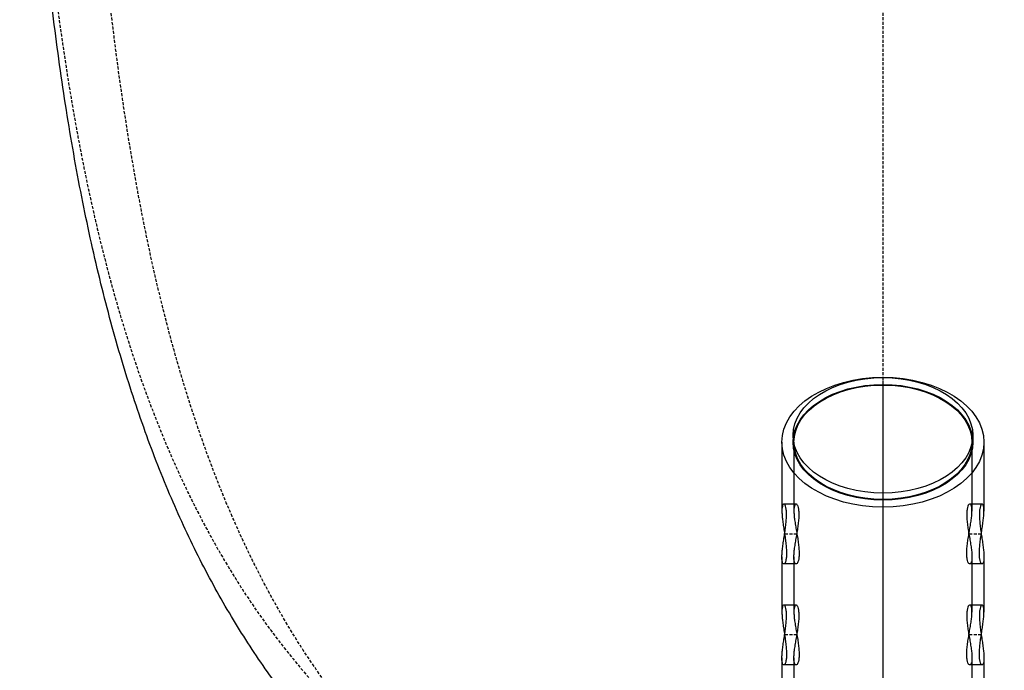
# Model space of a CAD drawing. Units: millimetres. Extents: x 1930 to 3206, y -2332 to -1656.
# Drawn here: x 2804 to 2968, y -2199 to -2090 of the extents above; entities that cross this region are included whole.
import ezdxf

# ---------------------------------------------------------------- set-up
doc = ezdxf.new("R2010")
doc.units = ezdxf.units.MM
doc.linetypes.add('DASHED', pattern=[0.75, 0.5, -0.25])

# ---------------------------------------------------------------- blocks, each defined once
blk = doc.blocks.new('A$Ca3eacf49')
at = {"color": 1, "linetype": 'DASHED'}
for p, q in [((258.32, 184.24), (258.32, -336.24)), ((258.32, -244.85), (258.32, -294.64)), ((258.32, -244.89), (258.32, -246.04)), ((258.32, -246.13), (258.32, -295.93)), ((258.32, -264.17), (258.32, -265.32)), ((258.32, -265.22), (258.32, -315.02)), ((258.32, -266.51), (258.32, -316.3)), ((243.98, -271), (241.91, -271)), ((274.73, -271), (272.67, -271)), ((243.98, -287.85), (241.91, -287.85)), ((274.73, -287.85), (272.67, -287.85))]:
    blk.add_line(p, q, dxfattribs=at)
at = {"linetype": 'Continuous'}
for p, q in [((243.32, -254.53), (243.32, -255.68)), ((273.32, -254.53), (273.32, -255.68)), ((241.47, -255.68), (241.47, -267.17)), ((243.47, -255.68), (243.47, -267.17)), ((273.17, -255.68), (273.17, -267.17)), ((275.17, -255.68), (275.17, -267.17)), ((243.82, -266), (241.78, -266)), ((274.86, -266), (272.82, -266)), ((241.47, -274.83), (241.47, -284.02)), ((243.47, -274.83), (243.47, -284.02)), ((273.17, -274.83), (273.17, -284.02)), ((275.17, -274.83), (275.17, -284.02)), ((243.82, -276), (241.78, -276)), ((274.86, -276), (272.82, -276)), ((243.82, -282.85), (241.78, -282.85)), ((274.86, -282.85), (272.82, -282.85)), ((241.47, -291.68), (241.47, -305.47)), ((243.47, -291.68), (243.47, -305.47)), ((273.17, -291.68), (273.17, -305.47)), ((275.17, -291.68), (275.17, -305.47)), ((243.82, -292.85), (241.78, -292.85)), ((274.86, -292.85), (272.82, -292.85))]:
    blk.add_line(p, q, dxfattribs=at)
at = {"linetype": 'Continuous', "extrusion": (0, 0, -1)}
for centre, major_axis in [((258.32, -255.68), (-16.85, 0)), ((258.32, -254.53), (-15, 0)), ((258.32, -255.68), (-15, 0)), ((258.32, -255.68), (-14.85, 0)), ((258.32, -255.68), (16.85, 0)), ((258.32, -254.53), (15, 0)), ((258.32, -255.68), (15, 0)), ((258.32, -255.68), (14.85, 0))]:
    blk.add_ellipse(centre, major_axis=major_axis, ratio=0.642788, start_param=-1.570796, end_param=1.570796, dxfattribs=at)
at = {"linetype": 'Continuous'}
for points, knots in [([(200.73, -333), (199.63, -332.45), (198.55, -331.89), (194.75, -329.86), (192.11, -328.3), (186.92, -324.98), (184.38, -323.21), (179.43, -319.45), (177.01, -317.46), (172.3, -313.27), (170.01, -311.06), (165.56, -306.42), (163.4, -303.98), (159.21, -298.89), (157.19, -296.22), (153.28, -290.64), (151.4, -287.73), (147.77, -281.67), (146.03, -278.51), (142.69, -271.93), (141.09, -268.5), (138.04, -261.38), (136.59, -257.68), (133.83, -250.01), (132.53, -246.03), (130.06, -237.8), (128.91, -233.53), (126.74, -224.73), (125.74, -220.19), (123.87, -210.84), (123.01, -206.03), (121.43, -196.16), (120.71, -191.1), (119.4, -180.77), (118.82, -175.49), (117.77, -164.75), (117.3, -159.29), (116.48, -148.23), (116.13, -142.62), (115.53, -131.3), (115.27, -125.58), (114.86, -114.07), (114.7, -108.28), (114.45, -96.65), (114.37, -90.81), (114.29, -79.11), (114.29, -73.25), (114.37, -61.54), (114.45, -55.68), (114.69, -43.98), (114.85, -38.15), (115.27, -26.53), (115.52, -20.74), (116.14, -9.23), (116.5, -3.51), (117.34, 7.82), (117.82, 13.43), (118.93, 24.52), (119.55, 30), (120.94, 40.78), (121.71, 46.08), (123.43, 56.45), (124.38, 61.54), (126.45, 71.44), (127.57, 76.27), (130.01, 85.62), (131.32, 90.16), (134.13, 98.91), (135.62, 103.13), (138.8, 111.25), (140.47, 115.15), (144, 122.61), (145.84, 126.18), (149.7, 132.99), (151.71, 136.24), (155.88, 142.43), (158.04, 145.37), (162.51, 150.96), (164.81, 153.61), (169.55, 158.62), (171.99, 160.99), (176.99, 165.45), (179.55, 167.55), (184.78, 171.5), (187.45, 173.34), (192.9, 176.78), (195.68, 178.38), (201.32, 181.34), (204.18, 182.7), (209.99, 185.18), (212.93, 186.31), (218.87, 188.33), (221.87, 189.22), (227.92, 190.79), (230.97, 191.47), (236.5, 192.49), (238.98, 192.87), (241.47, 193.18)], [61.639189, 61.639189, 61.639189, 61.639189, 65.513434, 65.513434, 75.335479, 75.335479, 85.353333, 85.353333, 95.597491, 95.597491, 106.105037, 106.105037, 116.919583, 116.919583, 128.088594, 128.088594, 139.666887, 139.666887, 151.700601, 151.700601, 164.252429, 164.252429, 177.364135, 177.364135, 191.057345, 191.057345, 205.370585, 205.370585, 220.278478, 220.278478, 235.762678, 235.762678, 251.773705, 251.773705, 268.232749, 268.232749, 285.056054, 285.056054, 302.165231, 302.165231, 319.477207, 319.477207, 336.92403, 336.92403, 354.451404, 354.451404, 372.024645, 372.024645, 389.611424, 389.611424, 407.185065, 407.185065, 424.713557, 424.713557, 442.159823, 442.159823, 459.469766, 459.469766, 476.568434, 476.568434, 493.372191, 493.372191, 509.778514, 509.778514, 525.698859, 525.698859, 541.046112, 541.046112, 555.754946, 555.754946, 569.802666, 569.802666, 583.19189, 583.19189, 595.947622, 595.947622, 608.13174, 608.13174, 619.798631, 619.798631, 631.017669, 631.017669, 641.852261, 641.852261, 652.359172, 652.359172, 662.588294, 662.588294, 672.58441, 672.58441, 682.378807, 682.378807, 692.006961, 692.006961, 701.494837, 701.494837, 709.06947, 709.06947, 709.06947, 709.06947]), ([(275.17, 193.18), (275.37, 193.16), (275.56, 193.13), (278.8, 192.71), (281.82, 192.21), (287.81, 191), (290.79, 190.29), (296.66, 188.66), (299.57, 187.75), (305.31, 185.7), (308.15, 184.57), (313.73, 182.1), (316.48, 180.76), (321.87, 177.87), (324.52, 176.31), (329.71, 172.99), (332.25, 171.22), (337.2, 167.46), (339.62, 165.48), (344.33, 161.28), (346.62, 159.07), (351.08, 154.43), (353.24, 152), (357.42, 146.9), (359.44, 144.23), (363.35, 138.66), (365.24, 135.75), (368.86, 129.69), (370.61, 126.53), (373.95, 119.95), (375.55, 116.52), (378.6, 109.41), (380.05, 105.71), (382.81, 98.04), (384.11, 94.06), (386.58, 85.82), (387.73, 81.56), (389.9, 72.76), (390.9, 68.22), (392.77, 58.87), (393.63, 54.06), (395.21, 44.19), (395.93, 39.13), (397.24, 28.8), (397.83, 23.52), (398.88, 12.79), (399.34, 7.33), (400.16, -3.74), (400.51, -9.35), (401.12, -20.67), (401.37, -26.38), (401.79, -37.89), (401.95, -43.68), (402.19, -55.31), (402.27, -61.15), (402.35, -72.85), (402.35, -78.71), (402.28, -90.43), (402.2, -96.29), (401.96, -107.98), (401.8, -113.82), (401.38, -125.44), (401.12, -131.23), (400.51, -142.73), (400.15, -148.45), (399.3, -159.78), (398.82, -165.4), (397.72, -176.49), (397.1, -181.97), (395.71, -192.74), (394.94, -198.05), (393.22, -208.42), (392.27, -213.51), (390.2, -223.41), (389.08, -228.24), (386.64, -237.59), (385.34, -242.13), (382.53, -250.89), (381.03, -255.11), (377.86, -263.22), (376.19, -267.12), (372.66, -274.58), (370.81, -278.16), (366.95, -284.97), (364.95, -288.23), (360.77, -294.41), (358.61, -297.36), (354.15, -302.94), (351.85, -305.59), (347.1, -310.6), (344.67, -312.97), (339.67, -317.44), (337.11, -319.54), (331.88, -323.48), (329.21, -325.33), (323.76, -328.77), (320.99, -330.37), (317.4, -332.25), (316.66, -332.63), (315.92, -333)], [17.787312, 17.787312, 17.787312, 17.787312, 18.377537, 18.377537, 27.634987, 27.634987, 36.949666, 36.949666, 46.343855, 46.343855, 55.860438, 55.860438, 65.513396, 65.513396, 75.33601, 75.33601, 85.352274, 85.352274, 95.597832, 95.597832, 106.104649, 106.104649, 116.918029, 116.918029, 128.08632, 128.08632, 139.661858, 139.661858, 151.697381, 151.697381, 164.24625, 164.24625, 177.353507, 177.353507, 191.051512, 191.051512, 205.361409, 205.361409, 220.266179, 220.266179, 235.750329, 235.750329, 251.759634, 251.759634, 268.218482, 268.218482, 285.041764, 285.041764, 302.151435, 302.151435, 319.461936, 319.461936, 336.90847, 336.90847, 354.435648, 354.435648, 372.008363, 372.008363, 389.595711, 389.595711, 407.16877, 407.16877, 424.697861, 424.697861, 442.144557, 442.144557, 459.454789, 459.454789, 476.555785, 476.555785, 493.359015, 493.359015, 509.764425, 509.764425, 525.688451, 525.688451, 541.035829, 541.035829, 555.746807, 555.746807, 569.793177, 569.793177, 583.185239, 583.185239, 595.947854, 595.947854, 608.129205, 608.129205, 619.797652, 619.797652, 631.017542, 631.017542, 641.851243, 641.851243, 652.359282, 652.359282, 662.589562, 662.589562, 665.21893, 665.21893, 665.21893, 665.21893]), ([(241.91, -271), (241.87, -270.68), (241.82, -270.35), (241.72, -269.71), (241.67, -269.4), (241.59, -268.8), (241.56, -268.5), (241.51, -267.96), (241.49, -267.7), (241.47, -267.24), (241.47, -267.02), (241.49, -266.66), (241.51, -266.51), (241.57, -266.25), (241.6, -266.16), (241.69, -266.03), (241.73, -266), (241.83, -266), (241.88, -266.03), (241.98, -266.16), (242.02, -266.25), (242.11, -266.5), (242.14, -266.65), (242.2, -267.02), (242.22, -267.23), (242.23, -267.57), (242.23, -267.7), (242.23, -267.95), (242.23, -268.08), (242.21, -268.5), (242.19, -268.78), (242.13, -269.39), (242.09, -269.71), (242.01, -270.35), (241.96, -270.67), (241.91, -271)], [0.01572196, 0.01572196, 0.01572196, 0.01572196, 0.01670436, 0.01670436, 0.01768677, 0.01768677, 0.01866917, 0.01866917, 0.01965158, 0.01965158, 0.02063398, 0.02063398, 0.02161639, 0.02161639, 0.02259879, 0.02259879, 0.0235812, 0.0235812, 0.0245636, 0.0245636, 0.02554601, 0.02554601, 0.02652841, 0.02652841, 0.02751082, 0.02751082, 0.02800202, 0.02800202, 0.02849322, 0.02849322, 0.02947562, 0.02947562, 0.03045803, 0.03045803, 0.03144043, 0.03144043, 0.03144043, 0.03144043]), ([(243.98, -271), (243.92, -270.68), (243.86, -270.35), (243.75, -269.71), (243.7, -269.4), (243.61, -268.8), (243.57, -268.5), (243.51, -267.96), (243.49, -267.7), (243.47, -267.35), (243.47, -267.24), (243.47, -267.03), (243.48, -266.93), (243.49, -266.66), (243.52, -266.5), (243.58, -266.25), (243.62, -266.16), (243.72, -266.03), (243.77, -266), (243.88, -266), (243.94, -266.03), (244.02, -266.13), (244.05, -266.17), (244.1, -266.26), (244.13, -266.31), (244.2, -266.5), (244.24, -266.65), (244.3, -267.02), (244.32, -267.23), (244.34, -267.57), (244.34, -267.7), (244.34, -267.95), (244.34, -268.09), (244.32, -268.5), (244.29, -268.79), (244.23, -269.39), (244.18, -269.71), (244.09, -270.35), (244.03, -270.67), (243.98, -271)], [0.01574901, 0.01574901, 0.01574901, 0.01574901, 0.01673312, 0.01673312, 0.01771724, 0.01771724, 0.01870135, 0.01870135, 0.01968547, 0.01968547, 0.02017752, 0.02017752, 0.02066958, 0.02066958, 0.02165369, 0.02165369, 0.02263781, 0.02263781, 0.02362192, 0.02362192, 0.02460604, 0.02460604, 0.02509809, 0.02509809, 0.02559015, 0.02559015, 0.02657426, 0.02657426, 0.02755838, 0.02755838, 0.02805044, 0.02805044, 0.02854249, 0.02854249, 0.02952661, 0.02952661, 0.03051072, 0.03051072, 0.03149483, 0.03149483, 0.03149483, 0.03149483]), ([(272.67, -271), (272.61, -270.67), (272.56, -270.35), (272.49, -269.87), (272.47, -269.71), (272.42, -269.4), (272.4, -269.24), (272.35, -268.79), (272.33, -268.5), (272.3, -267.95), (272.3, -267.69), (272.32, -267.23), (272.34, -267.02), (272.41, -266.65), (272.45, -266.5), (272.54, -266.25), (272.6, -266.16), (272.71, -266.03), (272.77, -266), (272.88, -266), (272.93, -266.03), (273.02, -266.16), (273.06, -266.25), (273.13, -266.5), (273.15, -266.66), (273.17, -266.93), (273.17, -267.03), (273.17, -267.24), (273.17, -267.35), (273.16, -267.7), (273.14, -267.96), (273.08, -268.5), (273.04, -268.8), (272.94, -269.4), (272.89, -269.71), (272.78, -270.35), (272.73, -270.68), (272.67, -271)], [0, 0, 0, 0, 0.00098453, 0.00098453, 0.00147679, 0.00147679, 0.00196906, 0.00196906, 0.00295359, 0.00295359, 0.00393812, 0.00393812, 0.00492265, 0.00492265, 0.00590718, 0.00590718, 0.00689171, 0.00689171, 0.00787624, 0.00787624, 0.00886077, 0.00886077, 0.0098453, 0.0098453, 0.01082982, 0.01082982, 0.01132209, 0.01132209, 0.01181435, 0.01181435, 0.01279888, 0.01279888, 0.01378341, 0.01378341, 0.01476794, 0.01476794, 0.01575247, 0.01575247, 0.01575247, 0.01575247]), ([(274.73, -271), (274.68, -270.67), (274.64, -270.35), (274.57, -269.87), (274.55, -269.71), (274.52, -269.4), (274.5, -269.24), (274.46, -268.79), (274.43, -268.5), (274.41, -267.95), (274.41, -267.69), (274.43, -267.23), (274.45, -267.02), (274.5, -266.66), (274.54, -266.5), (274.62, -266.25), (274.67, -266.16), (274.76, -266.03), (274.81, -266), (274.91, -266), (274.96, -266.03), (275.04, -266.16), (275.08, -266.25), (275.13, -266.5), (275.15, -266.66), (275.17, -267.02), (275.18, -267.23), (275.16, -267.7), (275.14, -267.95), (275.09, -268.5), (275.05, -268.79), (274.97, -269.4), (274.93, -269.71), (274.83, -270.35), (274.78, -270.68), (274.73, -271)], [0, 0, 0, 0, 0.00098279, 0.00098279, 0.00147418, 0.00147418, 0.00196558, 0.00196558, 0.00294836, 0.00294836, 0.00393115, 0.00393115, 0.00491394, 0.00491394, 0.00589673, 0.00589673, 0.00687951, 0.00687951, 0.0078623, 0.0078623, 0.00884509, 0.00884509, 0.00982788, 0.00982788, 0.01081067, 0.01081067, 0.01179345, 0.01179345, 0.01277624, 0.01277624, 0.01375903, 0.01375903, 0.01474182, 0.01474182, 0.0157246, 0.0157246, 0.0157246, 0.0157246]), ([(241.91, -271), (241.86, -271.33), (241.81, -271.65), (241.74, -272.13), (241.72, -272.29), (241.67, -272.6), (241.65, -272.75), (241.59, -273.21), (241.56, -273.5), (241.51, -274.04), (241.49, -274.3), (241.47, -274.76), (241.47, -274.97), (241.49, -275.34), (241.51, -275.5), (241.57, -275.75), (241.6, -275.84), (241.69, -275.97), (241.73, -276), (241.83, -276), (241.88, -275.97), (241.98, -275.84), (242.02, -275.75), (242.09, -275.56), (242.11, -275.49), (242.14, -275.34), (242.16, -275.25), (242.2, -274.98), (242.22, -274.77), (242.23, -274.31), (242.23, -274.05), (242.21, -273.51), (242.19, -273.21), (242.13, -272.61), (242.1, -272.29), (242.01, -271.65), (241.96, -271.32), (241.91, -271)], [0, 0, 0, 0, 0.00098262, 0.00098262, 0.00147393, 0.00147393, 0.00196524, 0.00196524, 0.00294787, 0.00294787, 0.00393049, 0.00393049, 0.00491311, 0.00491311, 0.00589573, 0.00589573, 0.00687836, 0.00687836, 0.00786098, 0.00786098, 0.0088436, 0.0088436, 0.00982622, 0.00982622, 0.01031754, 0.01031754, 0.01080885, 0.01080885, 0.01179147, 0.01179147, 0.01277409, 0.01277409, 0.01375671, 0.01375671, 0.01473934, 0.01473934, 0.01572196, 0.01572196, 0.01572196, 0.01572196]), ([(243.98, -271), (243.92, -271.33), (243.86, -271.65), (243.78, -272.13), (243.75, -272.28), (243.7, -272.6), (243.68, -272.75), (243.61, -273.21), (243.57, -273.49), (243.51, -274.04), (243.49, -274.3), (243.47, -274.76), (243.47, -274.97), (243.49, -275.34), (243.52, -275.5), (243.57, -275.68), (243.58, -275.74), (243.62, -275.83), (243.65, -275.87), (243.72, -275.97), (243.77, -276), (243.88, -276), (243.94, -275.97), (244.05, -275.84), (244.1, -275.75), (244.2, -275.5), (244.24, -275.34), (244.3, -274.98), (244.32, -274.77), (244.34, -274.31), (244.34, -274.05), (244.32, -273.51), (244.29, -273.21), (244.23, -272.61), (244.18, -272.29), (244.09, -271.65), (244.03, -271.32), (243.98, -271)], [0, 0, 0, 0, 0.00098431, 0.00098431, 0.00147647, 0.00147647, 0.00196863, 0.00196863, 0.00295294, 0.00295294, 0.00393725, 0.00393725, 0.00492157, 0.00492157, 0.00590588, 0.00590588, 0.00639804, 0.00639804, 0.00689019, 0.00689019, 0.0078745, 0.0078745, 0.00885882, 0.00885882, 0.00984313, 0.00984313, 0.01082744, 0.01082744, 0.01181176, 0.01181176, 0.01279607, 0.01279607, 0.01378038, 0.01378038, 0.0147647, 0.0147647, 0.01574901, 0.01574901, 0.01574901, 0.01574901]), ([(272.67, -271), (272.64, -271.16), (272.62, -271.32), (272.56, -271.65), (272.54, -271.81), (272.46, -272.29), (272.42, -272.6), (272.35, -273.21), (272.33, -273.5), (272.3, -274.05), (272.3, -274.3), (272.32, -274.65), (272.33, -274.77), (272.35, -274.97), (272.36, -275.07), (272.41, -275.34), (272.45, -275.5), (272.54, -275.75), (272.6, -275.84), (272.71, -275.97), (272.77, -276), (272.88, -276), (272.93, -275.97), (273, -275.87), (273.02, -275.83), (273.06, -275.74), (273.08, -275.68), (273.13, -275.5), (273.15, -275.34), (273.17, -274.97), (273.18, -274.77), (273.16, -274.3), (273.14, -274.04), (273.08, -273.49), (273.04, -273.21), (272.97, -272.75), (272.94, -272.6), (272.89, -272.28), (272.87, -272.13), (272.78, -271.65), (272.73, -271.33), (272.67, -271)], [0.01575247, 0.01575247, 0.01575247, 0.01575247, 0.0162447, 0.0162447, 0.01673693, 0.01673693, 0.01772139, 0.01772139, 0.01870584, 0.01870584, 0.0196903, 0.0196903, 0.02018253, 0.02018253, 0.02067475, 0.02067475, 0.02165921, 0.02165921, 0.02264367, 0.02264367, 0.02362812, 0.02362812, 0.02461258, 0.02461258, 0.02510481, 0.02510481, 0.02559704, 0.02559704, 0.02658149, 0.02658149, 0.02756595, 0.02756595, 0.02855041, 0.02855041, 0.02953486, 0.02953486, 0.03002709, 0.03002709, 0.03051932, 0.03051932, 0.03150378, 0.03150378, 0.03150378, 0.03150378]), ([(274.73, -271), (274.68, -271.32), (274.64, -271.65), (274.55, -272.29), (274.51, -272.61), (274.46, -273.21), (274.43, -273.5), (274.41, -274.05), (274.41, -274.3), (274.42, -274.65), (274.43, -274.76), (274.45, -274.97), (274.46, -275.07), (274.5, -275.34), (274.54, -275.5), (274.62, -275.75), (274.67, -275.84), (274.76, -275.97), (274.82, -276), (274.91, -276), (274.96, -275.97), (275.04, -275.84), (275.08, -275.75), (275.13, -275.5), (275.15, -275.34), (275.17, -274.98), (275.18, -274.77), (275.16, -274.42), (275.16, -274.3), (275.14, -274.04), (275.13, -273.91), (275.09, -273.5), (275.05, -273.21), (274.97, -272.61), (274.93, -272.29), (274.83, -271.65), (274.78, -271.33), (274.73, -271)], [0.0157246, 0.0157246, 0.0157246, 0.0157246, 0.01670725, 0.01670725, 0.0176899, 0.0176899, 0.01867255, 0.01867255, 0.0196552, 0.0196552, 0.02014653, 0.02014653, 0.02063785, 0.02063785, 0.0216205, 0.0216205, 0.02260315, 0.02260315, 0.0235858, 0.0235858, 0.02456845, 0.02456845, 0.0255511, 0.0255511, 0.02653375, 0.02653375, 0.0275164, 0.0275164, 0.02800773, 0.02800773, 0.02849905, 0.02849905, 0.0294817, 0.0294817, 0.03046435, 0.03046435, 0.031447, 0.031447, 0.031447, 0.031447]), ([(241.91, -287.85), (241.87, -287.53), (241.82, -287.2), (241.72, -286.56), (241.67, -286.25), (241.59, -285.65), (241.56, -285.36), (241.51, -284.81), (241.49, -284.56), (241.47, -284.09), (241.47, -283.88), (241.49, -283.51), (241.51, -283.36), (241.57, -283.11), (241.6, -283.01), (241.69, -282.89), (241.73, -282.85), (241.83, -282.85), (241.88, -282.88), (241.98, -283.01), (242.02, -283.11), (242.11, -283.35), (242.14, -283.51), (242.2, -283.87), (242.22, -284.08), (242.23, -284.43), (242.23, -284.55), (242.23, -284.8), (242.23, -284.94), (242.21, -285.35), (242.19, -285.64), (242.13, -286.24), (242.09, -286.56), (242.01, -287.2), (241.96, -287.52), (241.91, -287.85)], [0.01572196, 0.01572196, 0.01572196, 0.01572196, 0.01670436, 0.01670436, 0.01768677, 0.01768677, 0.01866917, 0.01866917, 0.01965158, 0.01965158, 0.02063398, 0.02063398, 0.02161639, 0.02161639, 0.02259879, 0.02259879, 0.0235812, 0.0235812, 0.0245636, 0.0245636, 0.02554601, 0.02554601, 0.02652841, 0.02652841, 0.02751082, 0.02751082, 0.02800202, 0.02800202, 0.02849322, 0.02849322, 0.02947562, 0.02947562, 0.03045803, 0.03045803, 0.03144043, 0.03144043, 0.03144043, 0.03144043]), ([(243.98, -287.85), (243.92, -287.53), (243.86, -287.2), (243.75, -286.56), (243.7, -286.25), (243.61, -285.65), (243.57, -285.36), (243.51, -284.81), (243.49, -284.56), (243.47, -284.21), (243.47, -284.09), (243.47, -283.88), (243.48, -283.79), (243.49, -283.51), (243.52, -283.36), (243.58, -283.11), (243.62, -283.01), (243.72, -282.89), (243.77, -282.85), (243.88, -282.85), (243.94, -282.88), (244.02, -282.98), (244.05, -283.02), (244.1, -283.11), (244.13, -283.17), (244.2, -283.35), (244.24, -283.51), (244.3, -283.87), (244.32, -284.08), (244.34, -284.43), (244.34, -284.55), (244.34, -284.8), (244.34, -284.94), (244.32, -285.35), (244.29, -285.64), (244.23, -286.25), (244.18, -286.56), (244.09, -287.2), (244.03, -287.53), (243.98, -287.85)], [0.01574901, 0.01574901, 0.01574901, 0.01574901, 0.01673312, 0.01673312, 0.01771724, 0.01771724, 0.01870135, 0.01870135, 0.01968547, 0.01968547, 0.02017752, 0.02017752, 0.02066958, 0.02066958, 0.02165369, 0.02165369, 0.02263781, 0.02263781, 0.02362192, 0.02362192, 0.02460604, 0.02460604, 0.02509809, 0.02509809, 0.02559015, 0.02559015, 0.02657426, 0.02657426, 0.02755838, 0.02755838, 0.02805044, 0.02805044, 0.02854249, 0.02854249, 0.02952661, 0.02952661, 0.03051072, 0.03051072, 0.03149483, 0.03149483, 0.03149483, 0.03149483]), ([(272.67, -287.85), (272.61, -287.53), (272.56, -287.2), (272.49, -286.72), (272.47, -286.57), (272.42, -286.25), (272.4, -286.1), (272.35, -285.64), (272.33, -285.35), (272.3, -284.8), (272.3, -284.55), (272.32, -284.08), (272.34, -283.87), (272.41, -283.51), (272.45, -283.35), (272.54, -283.11), (272.6, -283.01), (272.71, -282.88), (272.77, -282.85), (272.88, -282.85), (272.93, -282.89), (273.02, -283.01), (273.06, -283.1), (273.13, -283.36), (273.15, -283.51), (273.17, -283.78), (273.17, -283.88), (273.17, -284.09), (273.17, -284.2), (273.16, -284.56), (273.14, -284.81), (273.08, -285.36), (273.04, -285.65), (272.94, -286.25), (272.89, -286.56), (272.78, -287.21), (272.73, -287.53), (272.67, -287.85)], [0, 0, 0, 0, 0.00098453, 0.00098453, 0.00147679, 0.00147679, 0.00196906, 0.00196906, 0.00295359, 0.00295359, 0.00393812, 0.00393812, 0.00492265, 0.00492265, 0.00590718, 0.00590718, 0.00689171, 0.00689171, 0.00787624, 0.00787624, 0.00886077, 0.00886077, 0.0098453, 0.0098453, 0.01082982, 0.01082982, 0.01132209, 0.01132209, 0.01181435, 0.01181435, 0.01279888, 0.01279888, 0.01378341, 0.01378341, 0.01476794, 0.01476794, 0.01575247, 0.01575247, 0.01575247, 0.01575247]), ([(274.73, -287.85), (274.68, -287.52), (274.64, -287.2), (274.57, -286.72), (274.55, -286.56), (274.52, -286.25), (274.5, -286.09), (274.46, -285.64), (274.43, -285.35), (274.41, -284.8), (274.41, -284.55), (274.43, -284.08), (274.45, -283.87), (274.5, -283.51), (274.54, -283.35), (274.62, -283.11), (274.67, -283.01), (274.76, -282.88), (274.81, -282.85), (274.91, -282.85), (274.96, -282.89), (275.04, -283.01), (275.08, -283.11), (275.13, -283.36), (275.15, -283.51), (275.17, -283.88), (275.18, -284.09), (275.16, -284.55), (275.14, -284.81), (275.09, -285.35), (275.05, -285.65), (274.97, -286.25), (274.93, -286.56), (274.83, -287.2), (274.78, -287.53), (274.73, -287.85)], [0, 0, 0, 0, 0.00098279, 0.00098279, 0.00147418, 0.00147418, 0.00196558, 0.00196558, 0.00294836, 0.00294836, 0.00393115, 0.00393115, 0.00491394, 0.00491394, 0.00589673, 0.00589673, 0.00687951, 0.00687951, 0.0078623, 0.0078623, 0.00884509, 0.00884509, 0.00982788, 0.00982788, 0.01081067, 0.01081067, 0.01179345, 0.01179345, 0.01277624, 0.01277624, 0.01375903, 0.01375903, 0.01474182, 0.01474182, 0.0157246, 0.0157246, 0.0157246, 0.0157246]), ([(241.91, -287.85), (241.86, -288.18), (241.81, -288.5), (241.74, -288.98), (241.72, -289.14), (241.67, -289.45), (241.65, -289.61), (241.59, -290.06), (241.56, -290.35), (241.51, -290.89), (241.49, -291.15), (241.47, -291.62), (241.47, -291.83), (241.49, -292.19), (241.51, -292.35), (241.57, -292.6), (241.6, -292.69), (241.69, -292.82), (241.73, -292.85), (241.83, -292.85), (241.88, -292.82), (241.98, -292.69), (242.02, -292.6), (242.09, -292.41), (242.11, -292.34), (242.14, -292.19), (242.16, -292.11), (242.2, -291.83), (242.22, -291.63), (242.23, -291.16), (242.23, -290.9), (242.21, -290.36), (242.19, -290.07), (242.13, -289.46), (242.1, -289.15), (242.01, -288.51), (241.96, -288.18), (241.91, -287.85)], [0, 0, 0, 0, 0.00098262, 0.00098262, 0.00147393, 0.00147393, 0.00196524, 0.00196524, 0.00294787, 0.00294787, 0.00393049, 0.00393049, 0.00491311, 0.00491311, 0.00589573, 0.00589573, 0.00687836, 0.00687836, 0.00786098, 0.00786098, 0.0088436, 0.0088436, 0.00982622, 0.00982622, 0.01031754, 0.01031754, 0.01080885, 0.01080885, 0.01179147, 0.01179147, 0.01277409, 0.01277409, 0.01375671, 0.01375671, 0.01473934, 0.01473934, 0.01572196, 0.01572196, 0.01572196, 0.01572196]), ([(243.98, -287.85), (243.92, -288.18), (243.86, -288.5), (243.78, -288.98), (243.75, -289.14), (243.7, -289.45), (243.68, -289.61), (243.61, -290.06), (243.57, -290.35), (243.51, -290.89), (243.49, -291.15), (243.47, -291.62), (243.47, -291.83), (243.49, -292.19), (243.52, -292.35), (243.57, -292.54), (243.58, -292.59), (243.62, -292.69), (243.65, -292.73), (243.72, -292.82), (243.77, -292.85), (243.88, -292.85), (243.94, -292.82), (244.05, -292.69), (244.1, -292.6), (244.2, -292.35), (244.24, -292.2), (244.3, -291.84), (244.32, -291.63), (244.34, -291.16), (244.34, -290.91), (244.32, -290.36), (244.29, -290.06), (244.23, -289.46), (244.18, -289.15), (244.09, -288.5), (244.03, -288.18), (243.98, -287.85)], [0, 0, 0, 0, 0.00098431, 0.00098431, 0.00147647, 0.00147647, 0.00196863, 0.00196863, 0.00295294, 0.00295294, 0.00393725, 0.00393725, 0.00492157, 0.00492157, 0.00590588, 0.00590588, 0.00639804, 0.00639804, 0.00689019, 0.00689019, 0.0078745, 0.0078745, 0.00885882, 0.00885882, 0.00984313, 0.00984313, 0.01082744, 0.01082744, 0.01181176, 0.01181176, 0.01279607, 0.01279607, 0.01378038, 0.01378038, 0.0147647, 0.0147647, 0.01574901, 0.01574901, 0.01574901, 0.01574901]), ([(272.67, -287.85), (272.64, -288.01), (272.62, -288.18), (272.56, -288.5), (272.54, -288.66), (272.46, -289.15), (272.42, -289.46), (272.35, -290.06), (272.33, -290.36), (272.3, -290.9), (272.3, -291.16), (272.32, -291.51), (272.33, -291.62), (272.35, -291.83), (272.36, -291.93), (272.41, -292.2), (272.45, -292.35), (272.54, -292.6), (272.6, -292.69), (272.71, -292.82), (272.77, -292.85), (272.88, -292.85), (272.93, -292.82), (273, -292.73), (273.02, -292.69), (273.06, -292.59), (273.08, -292.54), (273.13, -292.35), (273.15, -292.2), (273.17, -291.83), (273.18, -291.62), (273.16, -291.15), (273.14, -290.89), (273.08, -290.35), (273.04, -290.06), (272.97, -289.61), (272.94, -289.45), (272.89, -289.14), (272.87, -288.98), (272.78, -288.5), (272.73, -288.18), (272.67, -287.85)], [0.01575247, 0.01575247, 0.01575247, 0.01575247, 0.0162447, 0.0162447, 0.01673693, 0.01673693, 0.01772139, 0.01772139, 0.01870584, 0.01870584, 0.0196903, 0.0196903, 0.02018253, 0.02018253, 0.02067475, 0.02067475, 0.02165921, 0.02165921, 0.02264367, 0.02264367, 0.02362812, 0.02362812, 0.02461258, 0.02461258, 0.02510481, 0.02510481, 0.02559704, 0.02559704, 0.02658149, 0.02658149, 0.02756595, 0.02756595, 0.02855041, 0.02855041, 0.02953486, 0.02953486, 0.03002709, 0.03002709, 0.03051932, 0.03051932, 0.03150378, 0.03150378, 0.03150378, 0.03150378]), ([(274.73, -287.85), (274.68, -288.18), (274.64, -288.5), (274.55, -289.15), (274.51, -289.46), (274.46, -290.06), (274.43, -290.36), (274.41, -290.9), (274.41, -291.16), (274.42, -291.51), (274.43, -291.62), (274.45, -291.83), (274.46, -291.92), (274.5, -292.2), (274.54, -292.35), (274.62, -292.6), (274.67, -292.69), (274.76, -292.82), (274.82, -292.85), (274.91, -292.85), (274.96, -292.82), (275.04, -292.7), (275.08, -292.6), (275.13, -292.35), (275.15, -292.2), (275.17, -291.83), (275.18, -291.62), (275.16, -291.27), (275.16, -291.15), (275.14, -290.9), (275.13, -290.76), (275.09, -290.35), (275.05, -290.06), (274.97, -289.46), (274.93, -289.14), (274.83, -288.5), (274.78, -288.18), (274.73, -287.85)], [0.0157246, 0.0157246, 0.0157246, 0.0157246, 0.01670725, 0.01670725, 0.0176899, 0.0176899, 0.01867255, 0.01867255, 0.0196552, 0.0196552, 0.02014653, 0.02014653, 0.02063785, 0.02063785, 0.0216205, 0.0216205, 0.02260315, 0.02260315, 0.0235858, 0.0235858, 0.02456845, 0.02456845, 0.0255511, 0.0255511, 0.02653375, 0.02653375, 0.0275164, 0.0275164, 0.02800773, 0.02800773, 0.02849905, 0.02849905, 0.0294817, 0.0294817, 0.03046435, 0.03046435, 0.031447, 0.031447, 0.031447, 0.031447])]:
    blk.add_open_spline(points, degree=3, knots=knots, dxfattribs=at)
at = {"color": 1, "linetype": 'DASHED'}
for points, knots in [([(259.11, -342.91), (255.4, -342.93), (251.69, -342.79), (247.05, -342.39), (246.12, -342.3), (244.27, -342.1), (243.34, -341.99), (240.58, -341.63), (238.76, -341.34), (233.35, -340.38), (229.82, -339.57), (222.88, -337.65), (219.48, -336.54), (212.81, -334), (209.54, -332.57), (203.25, -329.46), (200.24, -327.78), (191.56, -322.4), (186.23, -318.35), (180.08, -312.73), (178.87, -311.57), (176.52, -309.23), (175.38, -308.03), (172.04, -304.4), (169.94, -301.89), (163.95, -294.18), (160.38, -288.74), (155.55, -280.18), (154.03, -277.26), (151.15, -271.3), (149.8, -268.27), (145.99, -259.08), (143.78, -252.8), (139.84, -239.94), (138.13, -233.37), (135.86, -223.31), (135.16, -219.92), (134.17, -214.79), (133.85, -213.07), (133.24, -209.63), (132.94, -207.9), (131.52, -199.26), (130.55, -192.3), (128.88, -178.28), (128.18, -171.21), (126.98, -157), (126.48, -149.84), (125.66, -135.44), (125.33, -128.19), (124.81, -113.61), (124.62, -106.28), (124.46, -97.05), (124.44, -95.2), (124.39, -91.5), (124.37, -89.65), (124.32, -84.1), (124.3, -80.41), (124.3, -69.35), (124.35, -62), (124.59, -47.36), (124.77, -40.06), (125.26, -25.52), (125.58, -18.28), (126.37, -3.84), (126.86, 3.35), (127.74, 14.1), (128.06, 17.67), (128.58, 23.02), (128.77, 24.81), (129.15, 28.37), (129.35, 30.15), (130.38, 39.02), (131.34, 46.02), (133.56, 59.8), (134.84, 66.59), (137.78, 79.94), (139.45, 86.51), (142.35, 96.18), (143.37, 99.37), (145.03, 104.12), (145.59, 105.69), (146.77, 108.82), (147.38, 110.38), (150.51, 118.11), (153.31, 124.07), (159.61, 135.5), (163.12, 140.97), (169.04, 148.78), (171.12, 151.32), (175.54, 156.25), (177.85, 158.62), (182.69, 163.16), (185.22, 165.32), (190.51, 169.44), (193.27, 171.4), (197.61, 174.17), (199.09, 175.06), (202.09, 176.78), (203.62, 177.61), (208.26, 179.98), (211.45, 181.42), (218.02, 184.03), (221.4, 185.19), (225.77, 186.46), (226.65, 186.7), (228.41, 187.17), (229.3, 187.39), (231.96, 188.03), (233.74, 188.41), (239.12, 189.44), (242.74, 189.97), (250.07, 190.69), (253.77, 190.88), (257.52, 190.91)], [0.70668, 0.70668, 0.70668, 0.70668, 0.7177245, 0.7177245, 0.7204857, 0.7204857, 0.7232468, 0.7232468, 0.7287691, 0.7287691, 0.7398137, 0.7398137, 0.7508582, 0.7508582, 0.7619028, 0.7619028, 0.7729474, 0.7729474, 0.7950365, 0.7950365, 0.8005588, 0.8005588, 0.8060811, 0.8060811, 0.8171256, 0.8171256, 0.8392148, 0.8392148, 0.8502593, 0.8502593, 0.8613039, 0.8613039, 0.883393, 0.883393, 0.9054822, 0.9054822, 0.9165267, 0.9165267, 0.922049, 0.922049, 0.9275713, 0.9275713, 0.9496604, 0.9496604, 0.9717496, 0.9717496, 0.9938387, 0.9938387, 1.0159278, 1.0159278, 1.038017, 1.038017, 1.0435393, 1.0435393, 1.0490615, 1.0490615, 1.0601061, 1.0601061, 1.0821952, 1.0821952, 1.1042844, 1.1042844, 1.1263735, 1.1263735, 1.1484626, 1.1484626, 1.1595072, 1.1595072, 1.1650295, 1.1650295, 1.1705518, 1.1705518, 1.1926409, 1.1926409, 1.21473, 1.21473, 1.2368192, 1.2368192, 1.2478637, 1.2478637, 1.253386, 1.253386, 1.2589083, 1.2589083, 1.2809974, 1.2809974, 1.3030866, 1.3030866, 1.3141311, 1.3141311, 1.3251757, 1.3251757, 1.3362203, 1.3362203, 1.3472648, 1.3472648, 1.3527871, 1.3527871, 1.3583094, 1.3583094, 1.369354, 1.369354, 1.3803985, 1.3803985, 1.3831597, 1.3831597, 1.3859208, 1.3859208, 1.3914431, 1.3914431, 1.4024877, 1.4024877, 1.4135322, 1.4135322, 1.4135322, 1.4135322]), ([(257.52, 190.91), (258.45, 190.91), (259.39, 190.91), (261.26, 190.88), (262.19, 190.85), (264.98, 190.74), (266.82, 190.63), (272.33, 190.16), (275.96, 189.68), (283.14, 188.41), (286.69, 187.61), (291.07, 186.4), (291.94, 186.15), (293.68, 185.62), (294.55, 185.35), (297.11, 184.51), (298.8, 183.92), (303.77, 182.03), (306.98, 180.63), (313.2, 177.56), (316.21, 175.89), (319.86, 173.64), (320.59, 173.18), (322.02, 172.25), (322.73, 171.77), (324.85, 170.32), (326.22, 169.33), (330.25, 166.29), (332.8, 164.16), (340.13, 157.48), (344.55, 152.66), (349.59, 146.18), (350.58, 144.86), (352.49, 142.19), (353.42, 140.84), (356.13, 136.75), (357.83, 133.96), (362.65, 125.43), (365.49, 119.52), (369.3, 110.36), (370.49, 107.25), (372.18, 102.52), (372.73, 100.93), (373.79, 97.73), (374.3, 96.12), (376.78, 88.03), (378.49, 81.46), (381.5, 68.11), (382.8, 61.34), (385.08, 47.62), (386.05, 40.67), (387.73, 26.6), (388.45, 19.47), (389.67, 5.05), (390.17, -2.18), (390.99, -16.68), (391.32, -23.94), (391.84, -38.51), (392.02, -45.81), (392.28, -60.44), (392.34, -67.77), (392.35, -82.46), (392.29, -89.83), (392.15, -99.06), (392.11, -100.9), (392.04, -104.6), (392, -106.45), (391.86, -111.98), (391.75, -115.66), (391.38, -126.66), (391.06, -133.94), (390.26, -148.4), (389.77, -155.57), (388.6, -169.83), (387.91, -176.91), (386.27, -190.96), (385.32, -197.93), (383.65, -208.3), (383.05, -211.74), (382.08, -216.88), (381.74, -218.59), (381.05, -221.99), (380.69, -223.68), (378.83, -232.08), (377.15, -238.66), (373.29, -251.53), (371.12, -257.82), (367.39, -267.01), (366.07, -270.03), (363.96, -274.5), (363.23, -275.98), (361.73, -278.92), (360.96, -280.38), (356.97, -287.6), (353.45, -293.08), (345.57, -303.45), (341.23, -308.34), (335.77, -313.45), (335.16, -314.02), (333.91, -315.13), (333.28, -315.68), (331.37, -317.32), (330.07, -318.38), (326.08, -321.48), (323.33, -323.43), (317.59, -327.09), (314.61, -328.79), (309.97, -331.17), (308.39, -331.93), (305.98, -333.02), (305.16, -333.38), (303.53, -334.07), (302.7, -334.41), (298.57, -336.05), (295.19, -337.2), (288.31, -339.2), (284.8, -340.05), (279.43, -341.08), (277.62, -341.39), (274.88, -341.78), (273.96, -341.91), (272.12, -342.13), (271.19, -342.23), (266.54, -342.69), (262.82, -342.88), (259.11, -342.91)], [1.4135322, 1.4135322, 1.4135322, 1.4135322, 1.4162958, 1.4162958, 1.4190594, 1.4190594, 1.4245865, 1.4245865, 1.4356407, 1.4356407, 1.4466949, 1.4466949, 1.4494585, 1.4494585, 1.452222, 1.452222, 1.4577492, 1.4577492, 1.4688034, 1.4688034, 1.4798576, 1.4798576, 1.4826212, 1.4826212, 1.4853847, 1.4853847, 1.4909118, 1.4909118, 1.5019661, 1.5019661, 1.5240745, 1.5240745, 1.5296017, 1.5296017, 1.5351288, 1.5351288, 1.546183, 1.546183, 1.5682915, 1.5682915, 1.5793457, 1.5793457, 1.5848728, 1.5848728, 1.5903999, 1.5903999, 1.6125084, 1.6125084, 1.6346168, 1.6346168, 1.6567253, 1.6567253, 1.6788338, 1.6788338, 1.7009422, 1.7009422, 1.7230507, 1.7230507, 1.7451591, 1.7451591, 1.7672676, 1.7672676, 1.789376, 1.789376, 1.7949032, 1.7949032, 1.8004303, 1.8004303, 1.8114845, 1.8114845, 1.833593, 1.833593, 1.8557014, 1.8557014, 1.8778099, 1.8778099, 1.8999183, 1.8999183, 1.9109726, 1.9109726, 1.9164997, 1.9164997, 1.9220268, 1.9220268, 1.9441353, 1.9441353, 1.9662437, 1.9662437, 1.977298, 1.977298, 1.9828251, 1.9828251, 1.9883522, 1.9883522, 2.0104606, 2.0104606, 2.0325691, 2.0325691, 2.0353327, 2.0353327, 2.0380962, 2.0380962, 2.0436233, 2.0436233, 2.0546776, 2.0546776, 2.0657318, 2.0657318, 2.0712589, 2.0712589, 2.0740225, 2.0740225, 2.076786, 2.076786, 2.0878402, 2.0878402, 2.0988945, 2.0988945, 2.1044216, 2.1044216, 2.1071852, 2.1071852, 2.1099487, 2.1099487, 2.1210029, 2.1210029, 2.1210029, 2.1210029]), ([(257.46, 184.24), (253.69, 184.21), (249.95, 184.04), (242.55, 183.42), (238.88, 182.96), (231.62, 181.77), (228.02, 181.03), (223.56, 179.92), (222.67, 179.69), (220.91, 179.22), (220.03, 178.97), (217.42, 178.2), (215.7, 177.66), (207.22, 174.79), (200.78, 171.99), (193.9, 168.25), (193.14, 167.83), (191.64, 166.97), (190.9, 166.53), (188.69, 165.21), (187.25, 164.29), (183, 161.48), (180.29, 159.5), (175.07, 155.34), (172.56, 153.16), (169.55, 150.31), (168.96, 149.74), (167.78, 148.57), (167.2, 147.98), (165.47, 146.2), (164.35, 144.99), (158.89, 138.87), (154.98, 133.69), (147.92, 122.81), (144.77, 117.1), (141.22, 109.65), (140.53, 108.15), (139.19, 105.11), (138.54, 103.57), (136.65, 98.95), (135.47, 95.83), (132.16, 86.37), (130.24, 79.93), (126.86, 66.79), (125.39, 60.09), (122.83, 46.45), (121.73, 39.51), (120.54, 30.68), (120.31, 28.9), (119.87, 25.35), (119.66, 23.56), (119.05, 18.21), (118.68, 14.64), (117.67, 3.89), (117.11, -3.31), (116.2, -17.77), (115.83, -25.03), (115.27, -39.62), (115.06, -46.94), (114.79, -61.65), (114.73, -69.03), (114.73, -80.15), (114.75, -83.87), (114.8, -89.45), (114.82, -91.32), (114.88, -95.04), (114.91, -96.9), (115.09, -106.18), (115.3, -113.55), (115.89, -128.19), (116.26, -135.45), (117.2, -149.87), (117.76, -157.02), (119.13, -171.22), (119.93, -178.26), (121.84, -192.23), (122.95, -199.16), (124.91, -209.46), (125.61, -212.88), (127.12, -219.64), (127.93, -222.98), (130.51, -232.88), (132.46, -239.32), (136.93, -251.88), (139.44, -258), (143.03, -265.42), (143.77, -266.9), (145.29, -269.82), (146.08, -271.27), (148.5, -275.56), (150.2, -278.35), (155.57, -286.5), (159.51, -291.64), (166.09, -298.9), (168.39, -301.24), (171.43, -304.07), (172.04, -304.63), (173.28, -305.74), (173.91, -306.3), (175.82, -307.92), (177.11, -308.98), (183.7, -314.14), (189.36, -317.84), (196.97, -321.9), (198.52, -322.68), (201.67, -324.19), (203.28, -324.92), (208.19, -327.01), (211.52, -328.27), (218.3, -330.51), (221.75, -331.49), (228.78, -333.19), (232.36, -333.91), (237.82, -334.78), (239.66, -335.03), (242.44, -335.36), (243.38, -335.46), (245.24, -335.64), (246.18, -335.73), (250.85, -336.09), (254.58, -336.24), (258.32, -336.24)], [0.0008626, 0.0008626, 0.0008626, 0.0008626, 0.0121768, 0.0121768, 0.023491, 0.023491, 0.0348052, 0.0348052, 0.0376337, 0.0376337, 0.0404623, 0.0404623, 0.0461194, 0.0461194, 0.0687478, 0.0687478, 0.0715763, 0.0715763, 0.0744049, 0.0744049, 0.080062, 0.080062, 0.0913762, 0.0913762, 0.1026904, 0.1026904, 0.105519, 0.105519, 0.1083475, 0.1083475, 0.1140046, 0.1140046, 0.136633, 0.136633, 0.1592614, 0.1592614, 0.1649185, 0.1649185, 0.1705756, 0.1705756, 0.1818898, 0.1818898, 0.2045182, 0.2045182, 0.2271467, 0.2271467, 0.2497751, 0.2497751, 0.2554322, 0.2554322, 0.2610893, 0.2610893, 0.2724035, 0.2724035, 0.2950319, 0.2950319, 0.3176603, 0.3176603, 0.3402887, 0.3402887, 0.3629171, 0.3629171, 0.3742313, 0.3742313, 0.3798884, 0.3798884, 0.3855455, 0.3855455, 0.4081739, 0.4081739, 0.4308023, 0.4308023, 0.4534307, 0.4534307, 0.4760592, 0.4760592, 0.4986876, 0.4986876, 0.5100018, 0.5100018, 0.521316, 0.521316, 0.5439444, 0.5439444, 0.5665728, 0.5665728, 0.5722299, 0.5722299, 0.577887, 0.577887, 0.5892012, 0.5892012, 0.6118296, 0.6118296, 0.6231438, 0.6231438, 0.6259724, 0.6259724, 0.6288009, 0.6288009, 0.634458, 0.634458, 0.6570864, 0.6570864, 0.6627435, 0.6627435, 0.6684006, 0.6684006, 0.6797148, 0.6797148, 0.691029, 0.691029, 0.7023432, 0.7023432, 0.7080003, 0.7080003, 0.7108289, 0.7108289, 0.7136574, 0.7136574, 0.7249716, 0.7249716, 0.7249716, 0.7249716]), ([(259.17, -336.23), (262.9, -336.21), (266.64, -336.05), (271.32, -335.65), (272.25, -335.56), (274.12, -335.37), (275.05, -335.26), (277.82, -334.92), (279.65, -334.65), (285.1, -333.76), (288.67, -333.02), (295.7, -331.27), (299.16, -330.26), (304.25, -328.54), (305.94, -327.93), (308.45, -326.97), (309.28, -326.64), (310.92, -325.96), (311.74, -325.62), (315.79, -323.86), (318.91, -322.33), (324.97, -319.04), (327.89, -317.29), (332.13, -314.48), (333.52, -313.52), (336.25, -311.54), (337.6, -310.51), (344.18, -305.27), (348.94, -300.74), (357.63, -291.03), (361.55, -285.85), (366.01, -279), (366.87, -277.61), (368.57, -274.79), (369.39, -273.37), (371.78, -269.07), (373.28, -266.15), (377.52, -257.26), (380, -251.16), (384.41, -238.61), (386.34, -232.16), (388.9, -222.25), (389.7, -218.91), (390.82, -213.83), (391.18, -212.13), (391.87, -208.72), (392.21, -207), (393.82, -198.43), (394.91, -191.5), (396.8, -177.51), (397.6, -170.46), (398.95, -156.22), (399.51, -149.05), (400.43, -134.57), (400.8, -127.28), (401.23, -116.24), (401.36, -112.55), (401.51, -106.99), (401.56, -105.13), (401.65, -101.41), (401.69, -99.56), (401.86, -90.27), (401.92, -82.87), (401.91, -68.09), (401.84, -60.73), (401.56, -46.03), (401.35, -38.71), (400.77, -24.09), (400.4, -16.81), (399.69, -5.91), (399.43, -2.28), (399, 3.15), (398.85, 4.96), (398.53, 8.58), (398.37, 10.39), (397.5, 19.4), (396.68, 26.51), (394.76, 40.51), (393.65, 47.41), (391.06, 61), (389.58, 67.69), (386.14, 80.84), (384.19, 87.3), (379.68, 99.99), (377.15, 106.12), (371.44, 117.92), (368.26, 123.59), (362.9, 131.75), (361.01, 134.4), (358, 138.3), (356.97, 139.58), (354.87, 142.1), (353.79, 143.33), (348.28, 149.4), (343.49, 153.88), (335.63, 160.05), (332.89, 162.01), (329.32, 164.33), (328.6, 164.79), (327.14, 165.7), (326.4, 166.14), (324.18, 167.46), (322.67, 168.3), (315.04, 172.37), (308.6, 175.12), (300.08, 177.94), (298.35, 178.47), (295.73, 179.22), (294.84, 179.46), (293.07, 179.93), (292.19, 180.15), (287.74, 181.22), (284.14, 181.94), (276.89, 183.08), (273.22, 183.51), (265.83, 184.09), (262.09, 184.24), (258.32, 184.24)], [0.7258218, 0.7258218, 0.7258218, 0.7258218, 0.7371355, 0.7371355, 0.7399639, 0.7399639, 0.7427923, 0.7427923, 0.7484492, 0.7484492, 0.7597628, 0.7597628, 0.7710765, 0.7710765, 0.7767333, 0.7767333, 0.7795618, 0.7795618, 0.7823902, 0.7823902, 0.7937039, 0.7937039, 0.8050175, 0.8050175, 0.8106744, 0.8106744, 0.8163312, 0.8163312, 0.8389585, 0.8389585, 0.8615859, 0.8615859, 0.8672427, 0.8672427, 0.8728996, 0.8728996, 0.8842132, 0.8842132, 0.9068406, 0.9068406, 0.9294679, 0.9294679, 0.9407816, 0.9407816, 0.9464385, 0.9464385, 0.9520953, 0.9520953, 0.9747226, 0.9747226, 0.99735, 0.99735, 1.0199773, 1.0199773, 1.0426047, 1.0426047, 1.0539184, 1.0539184, 1.0595752, 1.0595752, 1.065232, 1.065232, 1.0878594, 1.0878594, 1.1104867, 1.1104867, 1.1331141, 1.1331141, 1.1557414, 1.1557414, 1.1670551, 1.1670551, 1.1727119, 1.1727119, 1.1783688, 1.1783688, 1.2009961, 1.2009961, 1.2236235, 1.2236235, 1.2462508, 1.2462508, 1.2688782, 1.2688782, 1.2915055, 1.2915055, 1.3141329, 1.3141329, 1.3254465, 1.3254465, 1.3311034, 1.3311034, 1.3367602, 1.3367602, 1.3593876, 1.3593876, 1.3707012, 1.3707012, 1.3735296, 1.3735296, 1.3763581, 1.3763581, 1.3820149, 1.3820149, 1.4046422, 1.4046422, 1.4102991, 1.4102991, 1.4131275, 1.4131275, 1.4159559, 1.4159559, 1.4272696, 1.4272696, 1.4385833, 1.4385833, 1.4498969, 1.4498969, 1.4498969, 1.4498969])]:
    blk.add_open_spline(points, degree=3, knots=knots, dxfattribs=at)

msp = doc.modelspace()

# ---------------------------------------------------------------- block references
msp.add_blockref('A$Ca3eacf49', (2689.37, -1905.22))

doc.saveas('drawing.dxf')
